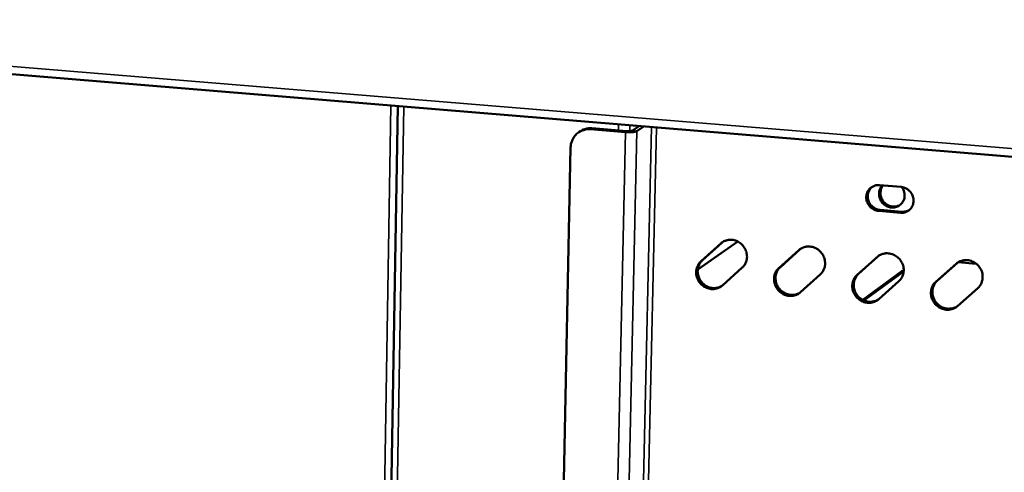
# Model space of a CAD drawing. Units: millimetres. Extents: x 65 to 5840, y 100 to 4100.
# Drawn here: x 5328 to 5528, y 3022 to 3114 of the extents above; entities that cross this region are included whole.
import ezdxf

# ---------------------------------------------------------------- set-up
doc = ezdxf.new("R2010")
doc.units = ezdxf.units.MM
doc.header["$LTSCALE"] = 20
doc.layers.add('Visible (ISO)', color=7, linetype='Continuous', lineweight=50)
doc.layers.add('Visible Narrow (ISO)', color=7, linetype='Continuous', lineweight=35)

msp = doc.modelspace()

# ---------------------------------------------------------------- linework, layer by layer
at = {"layer": 'Visible (ISO)'}
for p, q in [((4478.22, 3173.13), (5550.14, 3084.53)), ((5404.89, 3096.54), (5396.06, 2573.17)), ((5451.23, 3091.43), (5444.16, 3092.02)), ((5453.74, 3092.5), (5452.27, 3091.53)), ((5453.22, 3091.46), (5454.69, 3092.42)), ((5441.52, 3091.24), (5441.83, 3091.44)), ((5443.85, 3091.82), (5450.93, 3091.23)), ((5439.84, 3088.15), (5429.09, 2569.04)), ((5502.29, 3080.51), (5506.67, 3080.14)), ((5506.52, 3074.92), (5502.14, 3075.29)), ((5502.43, 3075.5), (5506.81, 3075.13)), ((5473.65, 3069.09), (5465.55, 3063.45)), ((5466.21, 3065.11), (5470.19, 3068.71)), ((5470.49, 3068.91), (5466.51, 3065.31)), ((5470.63, 3069.03), (5470.49, 3068.91)), ((5481.95, 3063.73), (5485.96, 3067.34)), ((5486.26, 3067.55), (5482.25, 3063.94)), ((5486.38, 3067.65), (5486.26, 3067.55)), ((5502.11, 3066.18), (5498.07, 3062.56)), ((5502.21, 3066.26), (5502.11, 3066.18)), ((5497.78, 3062.35), (5501.82, 3065.97)), ((5513.7, 3060.97), (5517.77, 3064.59)), ((5518.05, 3064.8), (5513.99, 3061.18)), ((5518.12, 3064.86), (5518.05, 3064.8)), ((5518.23, 3064.93), (5521.85, 3064.62)), ((5474.53, 3063.82), (5470.54, 3060.22)), ((5490.32, 3062.44), (5486.3, 3058.84)), ((5506.84, 3063.08), (5498.92, 3057.29)), ((5506.84, 3063.08), (5507.19, 3063.25)), ((5506.2, 3061.05), (5502.15, 3057.44)), ((5522.16, 3059.66), (5518.08, 3056.04))]:
    msp.add_line(p, q, dxfattribs=at)
at = {"layer": 'Visible (ISO)', "flags": 128}
for points in [[(5444.16, 3092.02, 0.027397), (5443.65, 3092.03, 0.044814), (5443.34, 3092, 0.009694), (5442.94, 3091.91, 0.009869), (5442.55, 3091.8, 0.045612), (5442.27, 3091.69, 0.027637), (5441.83, 3091.44)], [(5439.84, 3088.15, -0.033507), (5439.9, 3088.78, -0.052616), (5440, 3089.17, -0.013886), (5440.27, 3089.84, -0.033652), (5440.41, 3090.1, -0.034791), (5440.7, 3090.51, -0.034595), (5441.05, 3090.88, -0.035016), (5441.44, 3091.19, -0.035009), (5441.88, 3091.45, -0.034571), (5442.15, 3091.56, -0.014497), (5442.83, 3091.77, -0.053894), (5443.23, 3091.83, -0.034401), (5443.85, 3091.82)], [(5450.93, 3091.23, 0.011005), (5451.38, 3091.21, 0.019615), (5451.63, 3091.21, 0.002057), (5452.19, 3091.23, 0.009323), (5452.32, 3091.24, 0.017814), (5452.48, 3091.26, 0.007131), (5452.87, 3091.33, 0.043361), (5452.99, 3091.36, 0.01996), (5453.22, 3091.46)], [(5452.27, 3091.53, -0.020773), (5452.12, 3091.48, -0.044929), (5452.04, 3091.46, -0.008478), (5451.9, 3091.44, -0.004835), (5451.66, 3091.42, -0.025523), (5451.5, 3091.42, -0.016014), (5451.23, 3091.43)], [(5502.14, 3075.29, -0.041882), (5501.6, 3075.39, -0.063693), (5501.26, 3075.53, -0.02076), (5500.74, 3075.85, -0.04159), (5500.5, 3076.05, -0.041085), (5500.19, 3076.39, -0.041048), (5499.94, 3076.79, -0.041916), (5499.76, 3077.21, -0.041633), (5499.66, 3077.66, -0.043548), (5499.63, 3078.12, -0.043161), (5499.68, 3078.57, -0.045316), (5499.81, 3078.99, -0.04501), (5500.01, 3079.39, -0.046352), (5500.28, 3079.74, -0.04625), (5500.61, 3080.04, -0.046048), (5500.86, 3080.19, -0.023598), (5501.4, 3080.43, -0.06719), (5501.75, 3080.51, -0.045707), (5502.29, 3080.51)], [(5500.8, 3080.17, 0.044406), (5500.44, 3079.8, 0.066776), (5500.25, 3079.51, 0.022639), (5500.03, 3078.98, 0.044293), (5499.95, 3078.69, 0.042185), (5499.92, 3078.24, 0.042571), (5499.96, 3077.8, 0.040773), (5500.07, 3077.36, 0.041043), (5500.25, 3076.95, 0.040275), (5500.51, 3076.56, 0.040298), (5500.81, 3076.23, 0.040836), (5501.05, 3076.04, 0.020102), (5501.57, 3075.73, 0.062793), (5501.9, 3075.59, 0.041113), (5502.43, 3075.5)], [(5506.8, 3080.13, -0.039369), (5507.09, 3079.69, -0.059768), (5507.22, 3079.37, -0.018545), (5507.35, 3078.8, -0.039411), (5507.38, 3078.53, -0.041262), (5507.36, 3078.11, -0.040898), (5507.27, 3077.69, -0.042678), (5507.11, 3077.31, -0.042431), (5506.9, 3076.95, -0.043333), (5506.62, 3076.64, -0.043299), (5506.3, 3076.38, -0.042869), (5505.94, 3076.18, -0.043063), (5505.55, 3076.05, -0.041511), (5505.13, 3075.98, -0.041866), (5504.71, 3075.98, -0.039917), (5504.29, 3076.05, -0.040293), (5503.89, 3076.19, -0.038749), (5503.51, 3076.39, -0.038991), (5503.16, 3076.65, -0.038399), (5502.85, 3076.96, -0.038405), (5502.6, 3077.32, -0.038956), (5502.41, 3077.7, -0.038724), (5502.27, 3078.12, -0.040239), (5502.21, 3078.54, -0.039867), (5502.21, 3078.97, -0.04181), (5502.26, 3079.24, -0.020576), (5502.42, 3079.77, -0.063947), (5502.57, 3080.07, -0.04194), (5502.88, 3080.46)], [(5502.99, 3080.45, 0.044099), (5502.71, 3080, 0.066551), (5502.59, 3079.66, 0.022487), (5502.5, 3079.07, 0.043864), (5502.5, 3078.77, 0.041829), (5502.57, 3078.31, 0.042151), (5502.71, 3077.88, 0.040994), (5502.93, 3077.47, 0.041098), (5503.21, 3077.1, 0.04126), (5503.54, 3076.78, 0.041091), (5503.93, 3076.52, 0.042515), (5504.34, 3076.33, 0.042158), (5504.79, 3076.22, 0.044288), (5505.09, 3076.19, 0.022785), (5505.68, 3076.22, 0.066975), (5506.02, 3076.3, 0.04449), (5506.5, 3076.53)], [(5506.67, 3080.14, -0.04191), (5507.22, 3080.05, -0.063714), (5507.55, 3079.91, -0.020793), (5508.08, 3079.58, -0.041625), (5508.32, 3079.39, -0.04116), (5508.63, 3079.04, -0.041115), (5508.88, 3078.65, -0.041999), (5509.06, 3078.22, -0.041721), (5509.16, 3077.77, -0.043618), (5509.19, 3077.32, -0.04325), (5509.14, 3076.86, -0.045351), (5509.01, 3076.44, -0.045074), (5508.81, 3076.04, -0.046335), (5508.54, 3075.69, -0.046267), (5508.21, 3075.39, -0.045985), (5507.95, 3075.24, -0.023567), (5507.41, 3075, -0.067112), (5507.06, 3074.92, -0.045645), (5506.52, 3074.92)], [(5506.81, 3075.13, 0.039918), (5507.21, 3075.13, 0.039918), (5507.6, 3075.18, 0.039376), (5507.97, 3075.3, 0.039376), (5508.32, 3075.48)], [(5470.19, 3068.71, -0.041255), (5470.65, 3069.06, -0.063026), (5471, 3069.22, -0.019941), (5471.63, 3069.4, -0.04123), (5471.94, 3069.45, -0.039353), (5472.44, 3069.45, -0.039751), (5472.93, 3069.37, -0.037826), (5473.41, 3069.21, -0.038184), (5473.86, 3068.98, -0.03691), (5474.28, 3068.68, -0.037084), (5474.64, 3068.32, -0.036857), (5474.95, 3067.91, -0.036779), (5475.2, 3067.46, -0.037665), (5475.38, 3066.99, -0.037364), (5475.48, 3066.49, -0.039101), (5475.51, 3065.99, -0.038696), (5475.46, 3065.49, -0.040695), (5475.38, 3065.19, -0.019603), (5475.13, 3064.57, -0.062592), (5474.93, 3064.24, -0.040787), (5474.53, 3063.82)], [(5485.96, 3067.34, -0.041122), (5486.43, 3067.7, -0.062875), (5486.78, 3067.86, -0.019842), (5487.42, 3068.04, -0.041088), (5487.73, 3068.09, -0.039246), (5488.23, 3068.08, -0.039633), (5488.72, 3068, -0.037794), (5489.2, 3067.84, -0.038131), (5489.66, 3067.61, -0.036955), (5490.07, 3067.31, -0.037107), (5490.44, 3066.96, -0.036962), (5490.75, 3066.55, -0.036869), (5491, 3066.1, -0.037796), (5491.18, 3065.62, -0.037493), (5491.28, 3065.12, -0.039215), (5491.31, 3064.62, -0.038822), (5491.26, 3064.12, -0.040746), (5491.17, 3063.81, -0.019626), (5490.93, 3063.2, -0.062598), (5490.73, 3062.87, -0.040823), (5490.32, 3062.44)], [(5501.82, 3065.97, -0.04099), (5502.3, 3066.33, -0.062723), (5502.65, 3066.49, -0.019744), (5503.28, 3066.67, -0.040946), (5503.6, 3066.72, -0.03914), (5504.1, 3066.71, -0.039516), (5504.6, 3066.63, -0.037761), (5505.08, 3066.47, -0.038078), (5505.54, 3066.24, -0.037), (5505.96, 3065.94, -0.037131), (5506.32, 3065.58, -0.037066), (5506.64, 3065.17, -0.036959), (5506.89, 3064.72, -0.037928), (5507.07, 3064.24, -0.037624), (5507.17, 3063.74, -0.039329), (5507.19, 3063.24, -0.038948), (5507.14, 3062.74, -0.040796), (5507.06, 3062.43, -0.019649), (5506.81, 3061.81, -0.062604), (5506.6, 3061.48, -0.040859), (5506.2, 3061.05)], [(5470.54, 3060.22, -0.04129), (5470.08, 3059.87, -0.06308), (5469.73, 3059.71, -0.019951), (5469.1, 3059.53, -0.041262), (5468.79, 3059.48, -0.039308), (5468.29, 3059.49, -0.039738), (5467.81, 3059.57, -0.03775), (5467.33, 3059.73, -0.038132), (5466.88, 3059.96, -0.036818), (5466.46, 3060.26, -0.037005), (5466.1, 3060.61, -0.036765), (5465.79, 3061.02, -0.036687), (5465.54, 3061.47, -0.037588), (5465.36, 3061.94, -0.037275), (5465.26, 3062.44, -0.039054), (5465.23, 3062.93, -0.038626), (5465.28, 3063.43, -0.040689), (5465.36, 3063.74, -0.019588), (5465.61, 3064.35, -0.062607), (5465.81, 3064.68, -0.040788), (5466.21, 3065.11)], [(5466.51, 3065.31, 0.038639), (5466.12, 3064.91, 0.059978), (5465.93, 3064.61, 0.017836), (5465.69, 3064.03, 0.038576), (5465.6, 3063.75, 0.036719), (5465.54, 3063.28, 0.037136), (5465.54, 3062.81, 0.035438), (5465.62, 3062.34, 0.03577), (5465.75, 3061.88, 0.03475), (5465.96, 3061.44, 0.034886), (5466.22, 3061.04, 0.034813), (5466.54, 3060.67, 0.034709), (5466.9, 3060.36, 0.035603), (5467.3, 3060.1, 0.035291), (5467.74, 3059.89, 0.03692), (5468.19, 3059.76, 0.036504), (5468.66, 3059.69, 0.038382), (5468.95, 3059.69, 0.017711), (5469.58, 3059.77, 0.059798), (5469.92, 3059.86, 0.038465), (5470.42, 3060.12)], [(5517.77, 3064.59, -0.040858), (5518.24, 3064.95, -0.062571), (5518.6, 3065.11, -0.019645), (5519.24, 3065.29, -0.040805), (5519.56, 3065.34, -0.039033), (5520.06, 3065.34, -0.039398), (5520.56, 3065.25, -0.037727), (5521.05, 3065.09, -0.038024), (5521.5, 3064.86, -0.037045), (5521.92, 3064.56, -0.037154), (5522.29, 3064.2, -0.037171), (5522.61, 3063.79, -0.03705), (5522.86, 3063.34, -0.03806), (5523.04, 3062.86, -0.037755), (5523.14, 3062.36, -0.039444), (5523.16, 3061.85, -0.039075), (5523.11, 3061.35, -0.040846), (5523.02, 3061.04, -0.019671), (5522.77, 3060.42, -0.062608), (5522.57, 3060.09, -0.040895), (5522.16, 3059.66)], [(5486.3, 3058.84, -0.041158), (5485.84, 3058.48, -0.062928), (5485.49, 3058.32, -0.019852), (5484.86, 3058.14, -0.04112), (5484.54, 3058.09, -0.039202), (5484.04, 3058.1, -0.039621), (5483.55, 3058.18, -0.037717), (5483.07, 3058.34, -0.038079), (5482.62, 3058.57, -0.036863), (5482.21, 3058.87, -0.037028), (5481.84, 3059.23, -0.036869), (5481.53, 3059.64, -0.036777), (5481.28, 3060.09, -0.037718), (5481.1, 3060.56, -0.037404), (5481, 3061.06, -0.039167), (5480.97, 3061.56, -0.038751), (5481.02, 3062.06, -0.04074), (5481.1, 3062.36, -0.019611), (5481.35, 3062.98, -0.062613), (5481.55, 3063.31, -0.040824), (5481.95, 3063.73)], [(5482.25, 3063.94, 0.038814), (5481.86, 3063.54, 0.060159), (5481.67, 3063.23, 0.017971), (5481.42, 3062.65, 0.03876), (5481.34, 3062.37, 0.036963), (5481.27, 3061.89, 0.037368), (5481.28, 3061.42, 0.035686), (5481.35, 3060.95, 0.036017), (5481.49, 3060.49, 0.034975), (5481.7, 3060.05, 0.035118), (5481.97, 3059.64, 0.035), (5482.29, 3059.28, 0.034909), (5482.66, 3058.96, 0.035744), (5483.06, 3058.7, 0.035447), (5483.5, 3058.5, 0.037016), (5483.96, 3058.37, 0.036614), (5484.43, 3058.3, 0.038447), (5484.73, 3058.31, 0.017769), (5485.36, 3058.39, 0.059869), (5485.71, 3058.49, 0.038532), (5486.2, 3058.75)], [(5502.15, 3057.44, -0.041025), (5501.68, 3057.09, -0.062776), (5501.33, 3056.93, -0.019753), (5500.69, 3056.75, -0.040978), (5500.38, 3056.7, -0.039096), (5499.88, 3056.71, -0.039504), (5499.38, 3056.79, -0.037685), (5498.9, 3056.95, -0.038026), (5498.45, 3057.18, -0.036907), (5498.03, 3057.48, -0.037052), (5497.66, 3057.84, -0.036973), (5497.35, 3058.25, -0.036867), (5497.1, 3058.7, -0.03785), (5496.92, 3059.17, -0.037533), (5496.82, 3059.67, -0.039282), (5496.79, 3060.17, -0.038877), (5496.85, 3060.67, -0.04079), (5496.93, 3060.98, -0.019634), (5497.18, 3061.6, -0.062619), (5497.38, 3061.93, -0.040861), (5497.78, 3062.35)], [(5498.07, 3062.56, 0.038993), (5497.69, 3062.16, 0.060343), (5497.49, 3061.85, 0.01811), (5497.24, 3061.26, 0.038949), (5497.15, 3060.98, 0.037212), (5497.09, 3060.5, 0.037606), (5497.09, 3060.03, 0.035939), (5497.17, 3059.55, 0.036268), (5497.31, 3059.09, 0.035203), (5497.53, 3058.64, 0.035355), (5497.8, 3058.24, 0.035188), (5498.12, 3057.87, 0.03511), (5498.5, 3057.55, 0.035885), (5498.91, 3057.3, 0.035604), (5499.35, 3057.1, 0.037114), (5499.81, 3056.97, 0.036724), (5500.29, 3056.91, 0.038514), (5500.59, 3056.92, 0.017829), (5501.23, 3057, 0.059944), (5501.58, 3057.11, 0.038602), (5502.08, 3057.38)], [(5518.08, 3056.04, -0.040893), (5517.61, 3055.69, -0.062624), (5517.26, 3055.52, -0.019654), (5516.62, 3055.35, -0.040836), (5516.3, 3055.3, -0.03899), (5515.79, 3055.3, -0.039386), (5515.3, 3055.39, -0.037652), (5514.81, 3055.55, -0.037973), (5514.36, 3055.78, -0.036952), (5513.94, 3056.08, -0.037075), (5513.57, 3056.44, -0.037078), (5513.26, 3056.85, -0.036957), (5513.01, 3057.3, -0.037982), (5512.83, 3057.78, -0.037664), (5512.72, 3058.28, -0.039396), (5512.7, 3058.78, -0.039004), (5512.75, 3059.28, -0.04084), (5512.84, 3059.59, -0.019657), (5513.09, 3060.21, -0.062624), (5513.29, 3060.54, -0.040896), (5513.7, 3060.97)], [(5513.99, 3061.18, 0.039176), (5513.59, 3060.77, 0.060532), (5513.4, 3060.46, 0.018252), (5513.14, 3059.87, 0.039143), (5513.06, 3059.58, 0.037466), (5512.99, 3059.1, 0.037849), (5513, 3058.62, 0.036197), (5513.08, 3058.14, 0.036524), (5513.22, 3057.68, 0.035435), (5513.44, 3057.23, 0.035595), (5513.71, 3056.82, 0.035377), (5514.04, 3056.46, 0.035314), (5514.42, 3056.14, 0.036027), (5514.84, 3055.88, 0.035761), (5515.29, 3055.69, 0.037212), (5515.75, 3055.56, 0.036834), (5516.24, 3055.51, 0.038584), (5516.54, 3055.52, 0.017892), (5517.18, 3055.61, 0.060024), (5517.53, 3055.72, 0.038675), (5518.03, 3056)]]:
    msp.add_lwpolyline(points, format="xyb", dxfattribs=at)
at = {"layer": 'Visible Narrow (ISO)'}
for p, q in [((4477.24, 3174.54), (5549.76, 3086.19)), ((5406.12, 3096.43), (5397.21, 2572.96)), ((5403.5, 3096.65), (5400.41, 2911.98)), ((5443.85, 3091.82), (5444.16, 3092.02)), ((5444.42, 2569.1), (5456.19, 3092.3)), ((5457.22, 3092.21), (5445.4, 2569.27)), ((5449.5, 3091.58), (5449.53, 3092.85)), ((5451.81, 3092.66), (5451.79, 3091.43)), ((5439.36, 2563.7), (5450.93, 3091.23)), ((5441.53, 2564.07), (5453.22, 3091.46)), ((5450.93, 3091.23), (5451.23, 3091.43)), ((5453.22, 3091.46), (5452.27, 3091.53)), ((5502.14, 3075.29), (5502.43, 3075.5)), ((5506.52, 3074.92), (5506.81, 3075.13)), ((5470.19, 3068.71), (5470.49, 3068.91)), ((5485.96, 3067.34), (5486.26, 3067.55)), ((5501.82, 3065.97), (5502.11, 3066.18)), ((5466.21, 3065.11), (5466.51, 3065.31)), ((5517.77, 3064.59), (5518.05, 3064.8)), ((5481.95, 3063.73), (5482.25, 3063.94)), ((5497.78, 3062.35), (5498.07, 3062.56)), ((5499.23, 3057.14), (5507.17, 3062.95)), ((5513.7, 3060.97), (5513.99, 3061.18))]:
    msp.add_line(p, q, dxfattribs=at)

doc.saveas('drawing.dxf')
